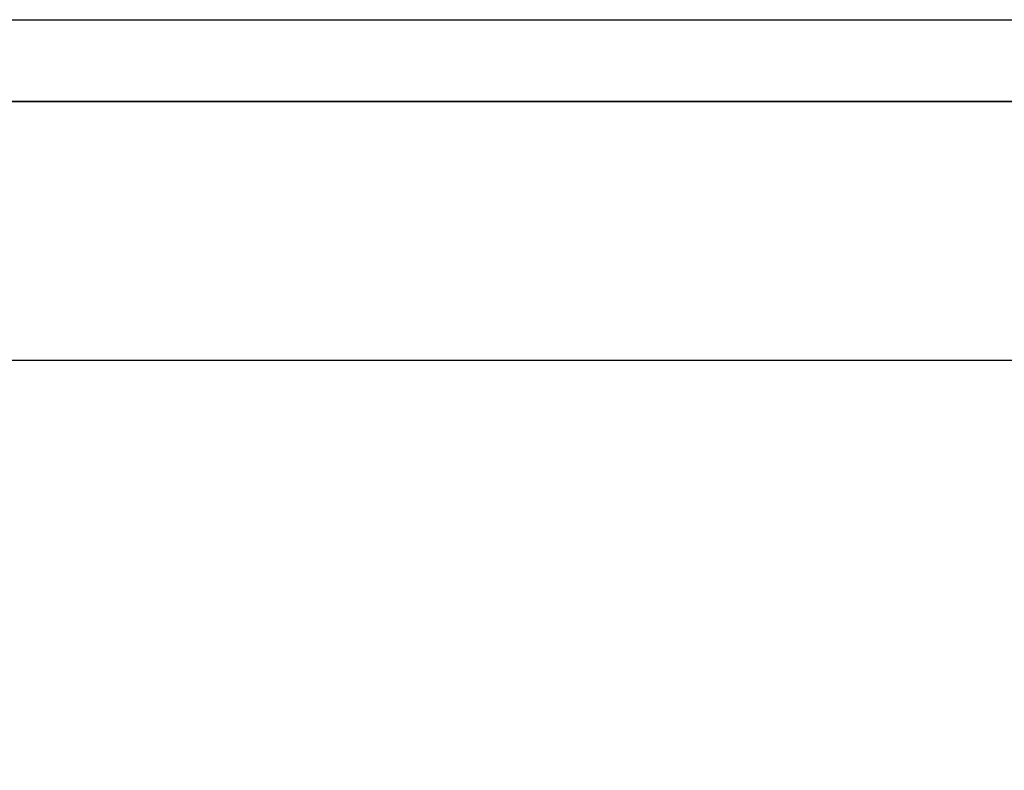
# Model space of a CAD drawing. Units: centimetres. Extents: x -192 to 192, y -195 to 155.
# Drawn here: x -26 to -25, y -5 to -4 of the extents above; entities that cross this region are included whole.
import ezdxf

# ---------------------------------------------------------------- set-up
doc = ezdxf.new("R2010")
doc.units = ezdxf.units.CM
doc.header["$LTSCALE"] = 2.54
doc.layers.get('0').update_dxf_attribs({"true_color": 0xff5454})
doc.layers.add('VP-EQ', color=7, linetype='Continuous', true_color=0x8a3492)

# ---------------------------------------------------------------- blocks, each defined once
blk = doc.blocks.new('Grupuj_3')
at = {"color": 18, "true_color": 0x010101}
for p, q in [((18.76735, 1.2, 67.86035), (0, 1.2, 67.34357)), ((18.76735, 1.2, 67.86035), (0, 1.2, 67.34357)), ((2.84277, 1.2, 3.50472), (45.46109, 1.2, 1.09359)), ((2.84277, 1.2, 3.50472), (45.46109, 1.2, 1.09359))]:
    blk.add_line(p, q, dxfattribs=at)
at = {"color": 0}
mesh = blk.add_polyface(dxfattribs=at)
corners = [(2.84277, 1.2, 3.50472), (53.74822, 1.2, 4.68189), (45.46109, 1.2, 1.09359), (0.83614, 1.2, 10.15232), (0, 1.2, 67.34357), (35.45564, 1.2, 67.16047), (1.29115, 1.2, 26.23245), (18.76735, 1.2, 67.86035), (27.39594, 1.2, 71.02399), (62.48652, 1.2, 1.09195), (80.55411, 1.2, 67.94013), (81.20913, 1.2), (7.03031, 1.2, 19.86125)]
mesh.append_faces([[corners[k] for k in face] for face in [(0, 1, 2), (5, 7, 8), (9, 10, 11)]], dxfattribs={"vtx0": -1, "color": 0})
mesh.append_faces([[corners[k] for k in face] for face in [(4, 5, 6), (10, 6, 5)]], dxfattribs={"vtx0": -1, "vtx1": -1, "color": 0})
mesh.append_faces([[corners[k] for k in face] for face in [(10, 1, 3)]], dxfattribs={"vtx0": -1, "vtx1": -1, "vtx2": -1, "color": 0})
mesh.append_faces([[corners[k] for k in face] for face in [(1, 0, 3), (5, 4, 7), (10, 9, 1), (10, 3, 12), (10, 12, 6)]], dxfattribs={"vtx0": -1, "vtx2": -1, "color": 0})
at = {"color": 18, "true_color": 0x010101}
mesh = blk.add_polyface(dxfattribs=at)
corners = [(18.76735, 0, 67.86035), (0, 1.2, 67.34357), (0, 0, 67.34357), (18.76735, 1.2, 67.86035)]
mesh.append_faces([[corners[k] for k in face] for face in [(0, 1, 2), (1, 0, 3)]], dxfattribs={"vtx0": -1, "color": 18})
mesh = blk.add_polyface(dxfattribs=at)
corners = [(45.46109, 1.2, 1.09359), (2.84277, 0, 3.50472), (2.84277, 1.2, 3.50472), (45.46109, 0, 1.09359)]
mesh.append_faces([[corners[k] for k in face] for face in [(0, 1, 2), (1, 0, 3)]], dxfattribs={"vtx0": -1, "color": 18})
blk = doc.blocks.new('Grupuj_126')
at = {"color": 117, "true_color": 0x236c5a}
blk.add_blockref('Grupuj_3', (0, 0), dxfattribs=at)
blk = doc.blocks.new('panel_zwierzatkaC11Q_LOW')
at = {"color": 0, "rotation": 90.00000000000001}
blk.add_blockref('Grupuj_126', (1.2, -0.65537, -0.71319), dxfattribs=at)
blk = doc.blocks.new('Grupuj_1')
at = {"color": 0, "rotation": 270.0000000000202}
blk.add_blockref('panel_zwierzatkaC11Q_LOW', (0.89515, 1.25, 57.40287), dxfattribs=at)
blk = doc.blocks.new('RC1470_')
at = {"color": 0, "linetype": 'Continuous', "lineweight": 25}
for p, q in [((157.40823, 210.57455), (167.43457, 210.57455)), ((167.42631, 210.27454), (149.2119, 210.27454))]:
    blk.add_line(p, q, dxfattribs=at)
blk = doc.blocks.new('RC1470_2D')
at = {"layer": 'VP-EQ', "color": 0}
blk.add_blockref('RC1470_', (0, 0), dxfattribs=at)

msp = doc.modelspace()

# ---------------------------------------------------------------- block references
at = {"color": 0}
msp.add_blockref('Grupuj_1', (-42.0307, -5.27064), dxfattribs=at)
at = {"layer": 'VP-EQ', "color": 0}
msp.add_blockref('RC1470_2D', (-190.0937, -214.52318), dxfattribs=at)

doc.saveas('drawing.dxf')
